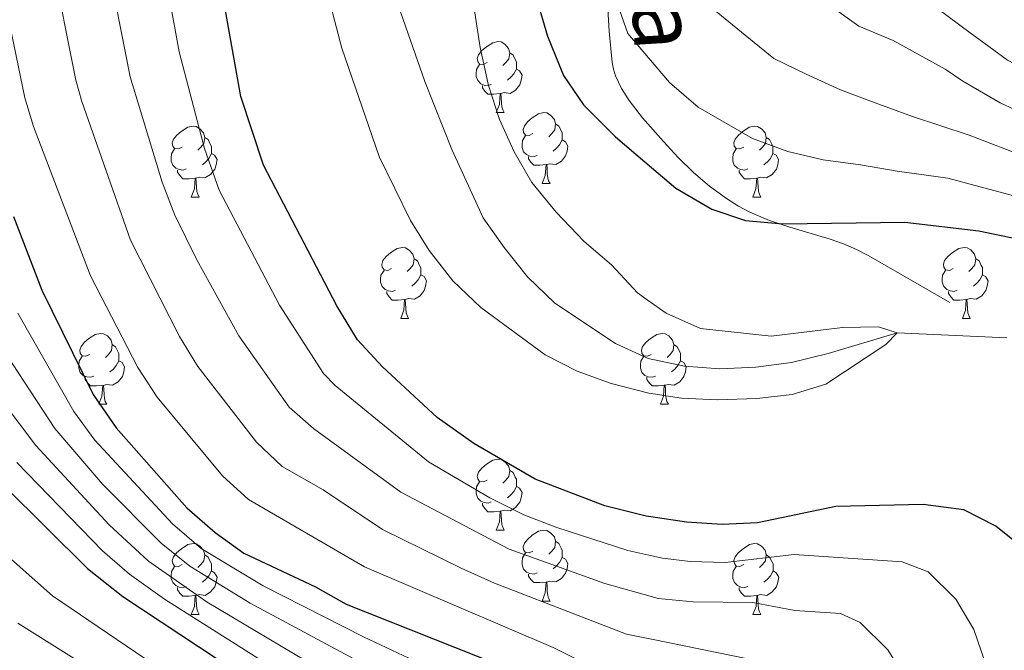
# Model space of a CAD drawing. Units: metres. Extents: x 612450 to 616955, y 4784491 to 4787536.
# Drawn here: x 615082 to 615221, y 4785100 to 4785189 of the extents above; entities that cross this region are included whole.
import ezdxf
from ezdxf.enums import TextEntityAlignment as Align

# ---------------------------------------------------------------- set-up
doc = ezdxf.new("R2010")
doc.units = ezdxf.units.M
doc.header["$MEASUREMENT"] = 0
doc.linetypes.add('DGN Style 3', pattern=[1147.6976, 819.784, -327.9136])
for name, color, linetype, lineweight in [('Nivel 11', 7, 'Continuous', 0), ('Nivel 21', 7, 'Continuous', 0), ('Nivel 36', 7, 'Continuous', 0), ('Nivel 4', 7, 'Continuous', 0), ('Nivel 44', 7, 'Continuous', 0), ('Nivel 5', 7, 'Continuous', 0), ('Nivel 61', 7, 'Continuous', 0), ('Nivel 63', 7, 'Continuous', 0)]:
    doc.layers.add(name, color=color, linetype=linetype, lineweight=lineweight)
doc.styles.add('Style-Helvetica-Narrow-Oblique', font='txt')

msp = doc.modelspace()

# ---------------------------------------------------------------- linework, layer by layer
at = {"layer": 'Nivel 11', "color": 142, "linetype": 'DGN Style 3', "lineweight": 13}
msp.add_polyline3d([(615221.23, 4785144.04, 270.8), (615205.75, 4785144.74, 270), (615196.02, 4785141.81, 269.16), (615190.82, 4785140.52, 268.94), (615185.79, 4785139.89, 268.88), (615180.69, 4785139.66, 268.88), (615175.69, 4785140.04, 268.72), (615170.6, 4785141.1, 268.44), (615165.95, 4785143.23, 268.32), (615157.41, 4785148.9, 267.93), (615153.55, 4785152.66, 267.71), (615150.24, 4785156.77, 267.31), (615147.28, 4785161, 267.31), (615142.84, 4785170.64, 266.92), (615139.02, 4785180.24, 266.81), (615123.13, 4785226.19, 265)], dxfattribs=at)
at = {"layer": 'Nivel 21', "color": 250, "linetype": 'DGN Style 3', "lineweight": 0}
msp.add_polyline3d([(615213.19, 4785149.02, 271.79), (615201.75, 4785155.62, 273.42), (615199.99, 4785156.53, 273.74), (615198.17, 4785157.3, 274.01), (615196.3, 4785157.95, 274.24), (615190.57, 4785159.66, 274.84), (615187.72, 4785160.6, 275.15), (615184.95, 4785161.77, 275.58), (615183.33, 4785162.64, 275.71), (615181.64, 4785163.69, 275.92), (615179.25, 4785165.44, 276.15), (615177, 4785167.39, 276.39), (615174.84, 4785169.5, 276.64), (615172.75, 4785171.76, 276.81), (615169.8, 4785175.11, 277.1), (615167.88, 4785177.56, 277.3), (615166.8, 4785179.26, 277.47), (615165.99, 4785181.05, 277.71), (615165.7, 4785181.98, 277.84), (615165.5, 4785182.95, 278), (615165.09, 4785187.38, 278.91), (615164.76, 4785192.37, 279.53)], dxfattribs=at)
at = {"layer": 'Nivel 36', "color": 92, "linetype": 'Continuous', "lineweight": 0}
for p, q in [((615149.13, 4785175.85), (615150.26, 4785175.85)), ((615155.61, 4785165.82), (615156.73, 4785165.82)), ((615106.05, 4785163.91), (615107.18, 4785163.91)), ((615185.38, 4785163.91), (615186.5, 4785163.91)), ((615135.63, 4785146.77), (615136.75, 4785146.77)), ((615214.96, 4785146.77), (615216.08, 4785146.77)), ((615092.99, 4785134.63), (615094.12, 4785134.63)), ((615172.32, 4785134.63), (615173.44, 4785134.63)), ((615149.13, 4785116.86), (615150.26, 4785116.86)), ((615155.61, 4785106.83), (615156.73, 4785106.83)), ((615106.05, 4785104.92), (615107.18, 4785104.92)), ((615185.38, 4785104.92), (615186.5, 4785104.92))]:
    msp.add_line(p, q, dxfattribs=at)
at = {"layer": 'Nivel 36', "color": 92, "linetype": 'Continuous', "lineweight": 0, "flags": 128}
for points in [[(615147.83, 4785182.91), (615147.3, 4785182.65), (615146.77, 4785182.7), (615146.51, 4785183.07), (615146.45, 4785183.5), (615146.61, 4785184.02), (615147.09, 4785184.61), (615147.73, 4785185.14), (615148.63, 4785185.73), (615149.37, 4785185.89), (615149.8, 4785185.83), (615150.33, 4785185.52), (615150.86, 4785184.93), (615151.02, 4785184.29), (615150.91, 4785183.44), (615150.48, 4785182.91), (615150.06, 4785182.49)], [(615151.02, 4785184.29), (615151.49, 4785183.98), (615151.81, 4785183.34), (615151.97, 4785183.02), (615151.97, 4785182.44), (615151.97, 4785182.01), (615151.6, 4785181.32), (615151.18, 4785180.84), (615150.7, 4785180.42)], [(615148.42, 4785179.83), (615147.99, 4785179.67), (615147.41, 4785179.73), (615146.93, 4785179.94), (615146.51, 4785180.37), (615146.29, 4785180.95), (615146.29, 4785181.37), (615146.35, 4785181.96), (615146.77, 4785182.65)], [(615151.97, 4785182.01), (615152.42, 4785181.76), (615152.77, 4785181.15), (615152.66, 4785180.42), (615152.45, 4785179.78), (615151.86, 4785179.04), (615151.07, 4785178.56), (615150.22, 4785178.67), (615149.79, 4785178.54)], [(615149.68, 4785178.54), (615148.79, 4785178.45), (615147.94, 4785178.45), (615147.52, 4785178.88), (615147.2, 4785179.36), (615147.2, 4785179.67)], [(615149.13, 4785175.85), (615149.57, 4785177.01), (615149.68, 4785178.54), (615149.79, 4785178.54), (615149.82, 4785177.95), (615149.86, 4785177.27), (615149.93, 4785176.65), (615150.04, 4785176.25), (615150.26, 4785175.85)], [(615154.31, 4785172.88), (615153.78, 4785172.61), (615153.25, 4785172.67), (615152.98, 4785173.04), (615152.93, 4785173.46), (615153.09, 4785173.98), (615153.57, 4785174.58), (615154.2, 4785175.11), (615155.1, 4785175.69), (615155.85, 4785175.85), (615156.27, 4785175.8), (615156.8, 4785175.48), (615157.33, 4785174.9), (615157.49, 4785174.26), (615157.38, 4785173.41), (615156.96, 4785172.88), (615156.54, 4785172.45)], [(615104.75, 4785170.97), (615104.22, 4785170.71), (615103.69, 4785170.76), (615103.42, 4785171.13), (615103.37, 4785171.56), (615103.53, 4785172.08), (615104.01, 4785172.67), (615104.64, 4785173.2), (615105.54, 4785173.79), (615106.29, 4785173.95), (615106.72, 4785173.89), (615107.24, 4785173.58), (615107.78, 4785172.99), (615107.94, 4785172.35), (615107.82, 4785171.5), (615107.4, 4785170.97), (615106.98, 4785170.55)], [(615157.49, 4785174.26), (615157.97, 4785173.94), (615158.28, 4785173.3), (615158.44, 4785172.98), (615158.44, 4785172.4), (615158.44, 4785171.98), (615158.07, 4785171.29), (615157.65, 4785170.81), (615157.17, 4785170.39)], [(615184.08, 4785170.97), (615183.55, 4785170.71), (615183.02, 4785170.76), (615182.75, 4785171.13), (615182.7, 4785171.56), (615182.86, 4785172.08), (615183.34, 4785172.67), (615183.97, 4785173.2), (615184.87, 4785173.79), (615185.62, 4785173.95), (615186.04, 4785173.89), (615186.57, 4785173.58), (615187.1, 4785172.99), (615187.26, 4785172.35), (615187.15, 4785171.5), (615186.73, 4785170.97), (615186.31, 4785170.55)], [(615107.94, 4785172.35), (615108.41, 4785172.04), (615108.72, 4785171.4), (615108.88, 4785171.08), (615108.88, 4785170.5), (615108.88, 4785170.07), (615108.52, 4785169.38), (615108.1, 4785168.9), (615107.62, 4785168.48)], [(615154.89, 4785169.8), (615154.47, 4785169.64), (615153.88, 4785169.7), (615153.41, 4785169.91), (615152.98, 4785170.33), (615152.77, 4785170.92), (615152.77, 4785171.34), (615152.82, 4785171.92), (615153.25, 4785172.61)], [(615158.44, 4785171.98), (615158.9, 4785171.73), (615159.24, 4785171.11), (615159.13, 4785170.39), (615158.92, 4785169.75), (615158.34, 4785169.01), (615157.54, 4785168.53), (615156.69, 4785168.63), (615156.26, 4785168.5)], [(615187.26, 4785172.35), (615187.74, 4785172.04), (615188.05, 4785171.4), (615188.21, 4785171.08), (615188.21, 4785170.5), (615188.21, 4785170.07), (615187.84, 4785169.38), (615187.42, 4785168.9), (615186.94, 4785168.48)], [(615105.34, 4785167.89), (615104.91, 4785167.73), (615104.32, 4785167.79), (615103.85, 4785168), (615103.42, 4785168.43), (615103.21, 4785169.01), (615103.21, 4785169.43), (615103.26, 4785170.02), (615103.69, 4785170.71)], [(615184.66, 4785167.89), (615184.24, 4785167.73), (615183.65, 4785167.79), (615183.18, 4785168), (615182.75, 4785168.43), (615182.54, 4785169.01), (615182.54, 4785169.43), (615182.59, 4785170.02), (615183.02, 4785170.71)], [(615108.88, 4785170.07), (615109.34, 4785169.82), (615109.68, 4785169.21), (615109.58, 4785168.48), (615109.36, 4785167.84), (615108.78, 4785167.1), (615107.98, 4785166.62), (615107.14, 4785166.73), (615106.7, 4785166.6)], [(615156.15, 4785168.5), (615155.26, 4785168.42), (615154.42, 4785168.42), (615153.99, 4785168.85), (615153.67, 4785169.32), (615153.67, 4785169.64)], [(615188.21, 4785170.07), (615188.67, 4785169.82), (615189.01, 4785169.21), (615188.9, 4785168.48), (615188.69, 4785167.84), (615188.11, 4785167.1), (615187.31, 4785166.62), (615186.46, 4785166.73), (615186.03, 4785166.6)], [(615106.6, 4785166.6), (615105.7, 4785166.51), (615104.86, 4785166.51), (615104.44, 4785166.94), (615104.12, 4785167.42), (615104.12, 4785167.73)], [(615155.61, 4785165.82), (615156.04, 4785166.98), (615156.15, 4785168.5), (615156.26, 4785168.5), (615156.3, 4785167.92), (615156.33, 4785167.23), (615156.4, 4785166.62), (615156.52, 4785166.22), (615156.73, 4785165.82)], [(615185.92, 4785166.6), (615185.03, 4785166.51), (615184.19, 4785166.51), (615183.76, 4785166.94), (615183.44, 4785167.42), (615183.44, 4785167.73)], [(615106.05, 4785163.91), (615106.48, 4785165.07), (615106.6, 4785166.6), (615106.7, 4785166.6), (615106.74, 4785166.01), (615106.78, 4785165.33), (615106.84, 4785164.71), (615106.96, 4785164.31), (615107.18, 4785163.91)], [(615185.38, 4785163.91), (615185.81, 4785165.07), (615185.92, 4785166.6), (615186.03, 4785166.6), (615186.07, 4785166.01), (615186.1, 4785165.33), (615186.17, 4785164.71), (615186.29, 4785164.31), (615186.5, 4785163.91)], [(615134.33, 4785153.83), (615133.8, 4785153.56), (615133.27, 4785153.62), (615133, 4785153.99), (615132.95, 4785154.41), (615133.11, 4785154.93), (615133.59, 4785155.53), (615134.22, 4785156.06), (615135.12, 4785156.64), (615135.87, 4785156.8), (615136.29, 4785156.75), (615136.82, 4785156.43), (615137.35, 4785155.85), (615137.51, 4785155.21), (615137.4, 4785154.36), (615136.98, 4785153.83), (615136.56, 4785153.4)], [(615213.66, 4785153.83), (615213.13, 4785153.56), (615212.6, 4785153.62), (615212.33, 4785153.99), (615212.28, 4785154.42), (615212.44, 4785154.94), (615212.92, 4785155.53), (615213.55, 4785156.06), (615214.45, 4785156.64), (615215.2, 4785156.8), (615215.62, 4785156.75), (615216.15, 4785156.44), (615216.68, 4785155.85), (615216.84, 4785155.21), (615216.73, 4785154.36), (615216.31, 4785153.83), (615215.89, 4785153.4)], [(615137.51, 4785155.21), (615137.99, 4785154.89), (615138.3, 4785154.25), (615138.46, 4785153.93), (615138.46, 4785153.35), (615138.46, 4785152.93), (615138.09, 4785152.24), (615137.67, 4785151.76), (615137.19, 4785151.34)], [(615216.84, 4785155.21), (615217.32, 4785154.9), (615217.63, 4785154.26), (615217.79, 4785153.94), (615217.79, 4785153.36), (615217.79, 4785152.93), (615217.42, 4785152.24), (615217, 4785151.76), (615216.52, 4785151.34)], [(615134.91, 4785150.75), (615134.49, 4785150.59), (615133.9, 4785150.65), (615133.43, 4785150.86), (615133, 4785151.28), (615132.79, 4785151.87), (615132.79, 4785152.29), (615132.84, 4785152.87), (615133.27, 4785153.56)], [(615214.24, 4785150.75), (615213.82, 4785150.59), (615213.23, 4785150.65), (615212.76, 4785150.86), (615212.33, 4785151.28), (615212.12, 4785151.87), (615212.12, 4785152.29), (615212.17, 4785152.88), (615212.6, 4785153.56)], [(615138.46, 4785152.93), (615138.92, 4785152.68), (615139.26, 4785152.06), (615139.15, 4785151.34), (615138.94, 4785150.7), (615138.36, 4785149.96), (615137.56, 4785149.48), (615136.71, 4785149.58), (615136.28, 4785149.45)], [(615217.79, 4785152.93), (615218.25, 4785152.68), (615218.59, 4785152.06), (615218.48, 4785151.34), (615218.27, 4785150.7), (615217.69, 4785149.96), (615216.89, 4785149.48), (615216.04, 4785149.58), (615215.61, 4785149.46)], [(615136.17, 4785149.45), (615135.28, 4785149.37), (615134.44, 4785149.37), (615134.01, 4785149.8), (615133.69, 4785150.27), (615133.69, 4785150.59)], [(615135.63, 4785146.77), (615136.06, 4785147.93), (615136.17, 4785149.45), (615136.28, 4785149.45), (615136.32, 4785148.87), (615136.35, 4785148.18), (615136.42, 4785147.57), (615136.54, 4785147.17), (615136.75, 4785146.77)], [(615215.5, 4785149.46), (615214.61, 4785149.37), (615213.77, 4785149.37), (615213.34, 4785149.8), (615213.02, 4785150.28), (615213.02, 4785150.59)], [(615214.96, 4785146.77), (615215.39, 4785147.93), (615215.5, 4785149.46), (615215.61, 4785149.46), (615215.65, 4785148.87), (615215.68, 4785148.18), (615215.75, 4785147.57), (615215.87, 4785147.17), (615216.08, 4785146.77)], [(615091.69, 4785141.69), (615091.16, 4785141.42), (615090.63, 4785141.48), (615090.37, 4785141.85), (615090.31, 4785142.27), (615090.47, 4785142.79), (615090.95, 4785143.39), (615091.59, 4785143.92), (615092.49, 4785144.5), (615093.23, 4785144.66), (615093.66, 4785144.61), (615094.19, 4785144.29), (615094.72, 4785143.71), (615094.88, 4785143.07), (615094.77, 4785142.22), (615094.34, 4785141.69), (615093.92, 4785141.26)], [(615171.02, 4785141.69), (615170.49, 4785141.42), (615169.96, 4785141.48), (615169.7, 4785141.85), (615169.64, 4785142.28), (615169.8, 4785142.8), (615170.28, 4785143.39), (615170.92, 4785143.92), (615171.82, 4785144.5), (615172.56, 4785144.66), (615172.98, 4785144.61), (615173.52, 4785144.3), (615174.04, 4785143.71), (615174.2, 4785143.07), (615174.1, 4785142.22), (615173.67, 4785141.69), (615173.25, 4785141.26)], [(615094.88, 4785143.07), (615095.35, 4785142.75), (615095.67, 4785142.11), (615095.83, 4785141.79), (615095.83, 4785141.21), (615095.83, 4785140.79), (615095.46, 4785140.1), (615095.04, 4785139.62), (615094.56, 4785139.2)], [(615174.2, 4785143.07), (615174.68, 4785142.76), (615175, 4785142.12), (615175.16, 4785141.8), (615175.16, 4785141.22), (615175.16, 4785140.79), (615174.78, 4785140.1), (615174.36, 4785139.62), (615173.88, 4785139.2)], [(615092.28, 4785138.61), (615091.85, 4785138.45), (615091.27, 4785138.51), (615090.79, 4785138.72), (615090.37, 4785139.14), (615090.15, 4785139.73), (615090.15, 4785140.15), (615090.21, 4785140.73), (615090.63, 4785141.42)], [(615171.6, 4785138.61), (615171.18, 4785138.45), (615170.6, 4785138.51), (615170.12, 4785138.72), (615169.7, 4785139.14), (615169.48, 4785139.73), (615169.48, 4785140.15), (615169.54, 4785140.74), (615169.96, 4785141.42)], [(615095.83, 4785140.79), (615096.28, 4785140.54), (615096.63, 4785139.92), (615096.52, 4785139.2), (615096.31, 4785138.56), (615095.72, 4785137.82), (615094.93, 4785137.34), (615094.08, 4785137.44), (615093.65, 4785137.31)], [(615175.16, 4785140.79), (615175.61, 4785140.54), (615175.96, 4785139.92), (615175.84, 4785139.2), (615175.64, 4785138.56), (615175.05, 4785137.82), (615174.26, 4785137.34), (615173.4, 4785137.44), (615172.98, 4785137.32)], [(615093.54, 4785137.31), (615092.65, 4785137.23), (615091.8, 4785137.23), (615091.38, 4785137.66), (615091.06, 4785138.13), (615091.06, 4785138.45)], [(615172.86, 4785137.32), (615171.98, 4785137.23), (615171.13, 4785137.23), (615170.7, 4785137.66), (615170.38, 4785138.14), (615170.38, 4785138.45)], [(615092.99, 4785134.63), (615093.43, 4785135.79), (615093.54, 4785137.31), (615093.65, 4785137.31), (615093.68, 4785136.73), (615093.72, 4785136.04), (615093.79, 4785135.43), (615093.9, 4785135.03), (615094.12, 4785134.63)], [(615172.32, 4785134.63), (615172.76, 4785135.79), (615172.86, 4785137.32), (615172.98, 4785137.32), (615173.01, 4785136.73), (615173.04, 4785136.04), (615173.12, 4785135.43), (615173.23, 4785135.03), (615173.44, 4785134.63)], [(615147.83, 4785123.92), (615147.3, 4785123.66), (615146.77, 4785123.71), (615146.51, 4785124.08), (615146.45, 4785124.5), (615146.61, 4785125.02), (615147.09, 4785125.62), (615147.73, 4785126.15), (615148.63, 4785126.74), (615149.37, 4785126.9), (615149.8, 4785126.84), (615150.33, 4785126.52), (615150.86, 4785125.94), (615151.02, 4785125.3), (615150.91, 4785124.45), (615150.48, 4785123.92), (615150.06, 4785123.5)], [(615151.02, 4785125.3), (615151.49, 4785124.99), (615151.81, 4785124.35), (615151.97, 4785124.03), (615151.97, 4785123.45), (615151.97, 4785123.02), (615151.6, 4785122.33), (615151.18, 4785121.85), (615150.7, 4785121.43)], [(615148.42, 4785120.84), (615147.99, 4785120.68), (615147.41, 4785120.74), (615146.93, 4785120.95), (615146.51, 4785121.38), (615146.29, 4785121.96), (615146.29, 4785122.38), (615146.35, 4785122.96), (615146.77, 4785123.66)], [(615151.97, 4785123.02), (615152.42, 4785122.77), (615152.77, 4785122.16), (615152.66, 4785121.43), (615152.45, 4785120.79), (615151.86, 4785120.05), (615151.07, 4785119.57), (615150.22, 4785119.68), (615149.79, 4785119.55)], [(615149.68, 4785119.55), (615148.79, 4785119.46), (615147.94, 4785119.46), (615147.52, 4785119.89), (615147.2, 4785120.37), (615147.2, 4785120.68)], [(615149.13, 4785116.86), (615149.57, 4785118.02), (615149.68, 4785119.55), (615149.79, 4785119.55), (615149.82, 4785118.96), (615149.86, 4785118.28), (615149.93, 4785117.66), (615150.04, 4785117.26), (615150.26, 4785116.86)], [(615154.31, 4785113.89), (615153.78, 4785113.62), (615153.25, 4785113.68), (615152.98, 4785114.05), (615152.93, 4785114.47), (615153.09, 4785114.99), (615153.57, 4785115.59), (615154.2, 4785116.12), (615155.1, 4785116.7), (615155.85, 4785116.86), (615156.27, 4785116.81), (615156.8, 4785116.49), (615157.33, 4785115.91), (615157.49, 4785115.27), (615157.38, 4785114.42), (615156.96, 4785113.89), (615156.54, 4785113.46)], [(615104.75, 4785111.98), (615104.22, 4785111.72), (615103.69, 4785111.77), (615103.43, 4785112.14), (615103.37, 4785112.56), (615103.53, 4785113.08), (615104.01, 4785113.68), (615104.65, 4785114.21), (615105.55, 4785114.8), (615106.29, 4785114.96), (615106.72, 4785114.9), (615107.25, 4785114.58), (615107.78, 4785114), (615107.94, 4785113.36), (615107.83, 4785112.51), (615107.4, 4785111.98), (615106.98, 4785111.56)], [(615157.49, 4785115.27), (615157.97, 4785114.95), (615158.28, 4785114.31), (615158.44, 4785113.99), (615158.44, 4785113.41), (615158.44, 4785112.99), (615158.07, 4785112.3), (615157.65, 4785111.82), (615157.17, 4785111.4)], [(615184.08, 4785111.98), (615183.55, 4785111.72), (615183.02, 4785111.77), (615182.76, 4785112.14), (615182.7, 4785112.57), (615182.86, 4785113.09), (615183.34, 4785113.68), (615183.98, 4785114.21), (615184.88, 4785114.8), (615185.62, 4785114.96), (615186.04, 4785114.9), (615186.58, 4785114.59), (615187.1, 4785114), (615187.26, 4785113.36), (615187.16, 4785112.51), (615186.73, 4785111.98), (615186.31, 4785111.56)], [(615107.94, 4785113.36), (615108.41, 4785113.04), (615108.73, 4785112.4), (615108.89, 4785112.08), (615108.89, 4785111.5), (615108.89, 4785111.08), (615108.52, 4785110.39), (615108.1, 4785109.91), (615107.62, 4785109.49)], [(615154.89, 4785110.81), (615154.47, 4785110.65), (615153.88, 4785110.71), (615153.41, 4785110.92), (615152.98, 4785111.34), (615152.77, 4785111.93), (615152.77, 4785112.35), (615152.82, 4785112.93), (615153.25, 4785113.62)], [(615187.26, 4785113.36), (615187.74, 4785113.05), (615188.06, 4785112.41), (615188.22, 4785112.09), (615188.22, 4785111.51), (615188.22, 4785111.08), (615187.84, 4785110.39), (615187.42, 4785109.91), (615186.94, 4785109.49)], [(615158.44, 4785112.99), (615158.9, 4785112.74), (615159.24, 4785112.12), (615159.13, 4785111.4), (615158.92, 4785110.76), (615158.34, 4785110.02), (615157.54, 4785109.54), (615156.69, 4785109.64), (615156.26, 4785109.51)], [(615105.34, 4785108.9), (615104.91, 4785108.74), (615104.33, 4785108.8), (615103.85, 4785109.01), (615103.43, 4785109.44), (615103.21, 4785110.02), (615103.21, 4785110.44), (615103.27, 4785111.02), (615103.69, 4785111.72)], [(615108.89, 4785111.08), (615109.34, 4785110.83), (615109.69, 4785110.22), (615109.58, 4785109.49), (615109.37, 4785108.85), (615108.78, 4785108.11), (615107.99, 4785107.63), (615107.14, 4785107.74), (615106.71, 4785107.6)], [(615156.15, 4785109.51), (615155.26, 4785109.43), (615154.42, 4785109.43), (615153.99, 4785109.86), (615153.67, 4785110.33), (615153.67, 4785110.65)], [(615184.66, 4785108.9), (615184.24, 4785108.74), (615183.66, 4785108.8), (615183.18, 4785109.01), (615182.76, 4785109.44), (615182.54, 4785110.02), (615182.54, 4785110.44), (615182.6, 4785111.03), (615183.02, 4785111.72)], [(615188.22, 4785111.08), (615188.67, 4785110.83), (615189.02, 4785110.22), (615188.9, 4785109.49), (615188.7, 4785108.85), (615188.11, 4785108.11), (615187.32, 4785107.63), (615186.46, 4785107.74), (615186.04, 4785107.61)], [(615155.61, 4785106.83), (615156.04, 4785107.99), (615156.15, 4785109.51), (615156.26, 4785109.51), (615156.3, 4785108.93), (615156.33, 4785108.24), (615156.4, 4785107.63), (615156.52, 4785107.23), (615156.73, 4785106.83)], [(615106.6, 4785107.6), (615105.71, 4785107.52), (615104.86, 4785107.52), (615104.44, 4785107.95), (615104.12, 4785108.42), (615104.12, 4785108.74)], [(615185.92, 4785107.61), (615185.04, 4785107.52), (615184.19, 4785107.52), (615183.76, 4785107.95), (615183.44, 4785108.43), (615183.44, 4785108.74)], [(615106.05, 4785104.92), (615106.49, 4785106.08), (615106.6, 4785107.6), (615106.71, 4785107.6), (615106.74, 4785107.02), (615106.78, 4785106.34), (615106.85, 4785105.72), (615106.96, 4785105.32), (615107.18, 4785104.92)], [(615185.38, 4785104.92), (615185.82, 4785106.08), (615185.92, 4785107.61), (615186.04, 4785107.61), (615186.07, 4785107.02), (615186.1, 4785106.34), (615186.18, 4785105.72), (615186.29, 4785105.32), (615186.5, 4785104.92)]]:
    msp.add_lwpolyline(points, dxfattribs=at)
at = {"layer": 'Nivel 4', "color": 36, "linetype": 'Continuous', "lineweight": 30, "flags": 128}
for points, elevation in [([(615116.54, 4785356.97), (615122.2, 4785322.47), (615127.46, 4785305.54), (615132.04, 4785288.78), (615143.86, 4785256.39), (615147.26, 4785242.7), (615148.5, 4785237.34), (615150.5, 4785225.58), (615151.8, 4785215.07), (615152.64, 4785202.9), (615154.8, 4785191.99), (615156.38, 4785186.63), (615158.63, 4785181.11), (615161.43, 4785176.95), (615165.98, 4785172.45), (615170.12, 4785168.89), (615174.48, 4785165.16), (615179.56, 4785162.19), (615184.31, 4785160.62), (615189.61, 4785160.14), (615206.84, 4785160.35), (615217.29, 4785159.13), (615222.68, 4785158.02)], 275), ([(615223.57, 4785114.3), (615219.68, 4785117.43), (615215.19, 4785119.7), (615209.44, 4785120.49), (615197.08, 4785120.19), (615186.01, 4785117.86), (615181.01, 4785117.63), (615175.98, 4785117.97), (615170.98, 4785118.74), (615170.3, 4785118.84), (615164.44, 4785120.28), (615154.64, 4785124.03), (615145.95, 4785129.07), (615140.78, 4785132.75), (615133.07, 4785139.91), (615129.51, 4785143.75), (615126.6, 4785148.53), (615116.24, 4785168.42), (615113.06, 4785178.11), (615107.9, 4785206.91)], 275), ([(615080.92, 4785161.19), (615084.95, 4785150.77), (615092.18, 4785136.01), (615095.44, 4785131.3), (615105.44, 4785120), (615109.42, 4785116.5), (615113.49, 4785113.6), (615123.57, 4785108.82), (615127.94, 4785106.38), (615149.39, 4785097.84)], 300), ([(615068.04, 4785134.56), (615091.38, 4785111.44), (615096.37, 4785107.48), (615123.15, 4785089.74)], 325)]:
    msp.add_lwpolyline(points, dxfattribs=dict(at, elevation=elevation))
at = {"layer": 'Nivel 5', "color": 36, "linetype": 'Continuous', "lineweight": 0, "flags": 128}
for points, elevation in [([(615232.45, 4785171.59), (615220.32, 4785177.21), (615215.05, 4785180.3), (615212.55, 4785181.98), (615205.21, 4785186.04), (615200.36, 4785188.05), (615196.18, 4785191.03), (615192.49, 4785194.46), (615189.07, 4785198.51), (615186.72, 4785202.97), (615184.58, 4785207.65), (615182.39, 4785212.28), (615181.1, 4785217.42), (615179.72, 4785223.77), (615176.79, 4785231.81), (615173.82, 4785242.1), (615169.94, 4785250.94), (615168.65, 4785254.51), (615157.04, 4785286.82), (615150.42, 4785307.23), (615145.83, 4785326.23), (615139.07, 4785379.68)], 290), ([(615224.24, 4785169.46), (615215.93, 4785172.68), (615207.94, 4785175.32), (615202.64, 4785177.22), (615197.74, 4785179.06), (615192.89, 4785181.3), (615188.32, 4785183.49), (615184.3, 4785186.8), (615176.84, 4785192.94), (615174.53, 4785199.47), (615172.43, 4785208.32), (615171.26, 4785217.5), (615170.18, 4785222.72), (615169.14, 4785226.12), (615168.03, 4785229.74), (615165.38, 4785240.51), (615162.38, 4785248.19), (615157.68, 4785263.05), (615146.42, 4785294.1), (615143.2, 4785305.06), (615137.96, 4785324.97), (615133.14, 4785359.26), (615131.1, 4785377.91)], 285), ([(615123.12, 4785376.13), (615124.77, 4785358.52), (615130.08, 4785323.72), (615139.23, 4785291.44), (615150.77, 4785259.72), (615156.94, 4785238.92), (615160.65, 4785221.67), (615161.53, 4785216.29), (615162.53, 4785205.61), (615164.66, 4785195.73), (615167.73, 4785187.02), (615169.85, 4785184.52), (615173.61, 4785180.1), (615177.65, 4785176.63), (615185.34, 4785172.21), (615190.3, 4785170.37)], 280), ([(615077.98, 4785254.62), (615082.47, 4785240.31), (615087.34, 4785222.08), (615089.85, 4785213.97), (615093.49, 4785200.78), (615097.43, 4785180.91), (615101.93, 4785166.03), (615103.73, 4785161.36), (615106.82, 4785155.05), (615112.75, 4785144.3), (615119.89, 4785134.25), (615123.33, 4785131.19), (615135.64, 4785122.2), (615150.96, 4785114.17), (615164.44, 4785109.3), (615171.18, 4785107.42), (615171.97, 4785107.2), (615176.95, 4785106.7), (615185.36, 4785106.64), (615191.32, 4785105.48), (615197.76, 4785105.08), (615200.51, 4785103.8), (615204.45, 4785099.95), (615207.06, 4785095.7)], 285), ([(615068.62, 4785252.85), (615083.01, 4785210.19), (615086.29, 4785197.72), (615089.74, 4785180.44), (615090.58, 4785177.4), (615097.47, 4785157.83), (615104.37, 4785144.23), (615106.98, 4785139.97), (615115.24, 4785129.29), (615118.88, 4785125.86), (615124.66, 4785122.54), (615133.07, 4785116.93), (615144.15, 4785111.48), (615148.89, 4785109.35), (615167.53, 4785102.17), (615171.28, 4785101.4), (615189.05, 4785097.77)], 290), ([(615195.37, 4785208.8), (615197.95, 4785204.23), (615200.76, 4785199.73), (615204.33, 4785196.02), (615208.41, 4785192.87), (615216.05, 4785187.14), (615221.34, 4785183.24), (615239.68, 4785173.63), (615247.8, 4785168.78), (615255.61, 4785162.38), (615264.77, 4785150.3), (615268.56, 4785142.88), (615270.41, 4785138.05), (615274.94, 4785122.11), (615276.68, 4785112.87), (615277.24, 4785106.53), (615277.71, 4785092.15)], 295), ([(615143.99, 4785203.74), (615146.86, 4785185.05), (615148.05, 4785179.68), (615149.57, 4785174.88), (615151.64, 4785170.32), (615154.15, 4785165.98), (615157.58, 4785161.77), (615161.56, 4785157.64), (615165.42, 4785154.33), (615169.06, 4785150.39), (615170.46, 4785149.4), (615173.14, 4785147.51), (615177.98, 4785145.34), (615187.96, 4785144.24), (615198.05, 4785145.48), (615203.12, 4785145.56), (615205.75, 4785144.74), (615204.14, 4785143.09), (615195.69, 4785137.49), (615190.9, 4785136.03), (615185.91, 4785135.47), (615180.35, 4785135.28), (615175.3, 4785135.5), (615170.68, 4785136.19), (615165.36, 4785137.58), (615160.54, 4785139.33), (615156.04, 4785141.6), (615146.93, 4785148.32), (615143.01, 4785152.08), (615139.65, 4785156.36), (615137.03, 4785160.62), (615132.58, 4785169.65), (615127.29, 4785184.97), (615122.46, 4785203.53)], 270), ([(615101.24, 4785201.54), (615104.32, 4785184.43), (615107.93, 4785170.78), (615109.98, 4785164.89), (615118.52, 4785148.63), (615124.7, 4785139), (615126.39, 4785137.28), (615139.56, 4785126.51), (615148.2, 4785121.43), (615153.02, 4785119), (615157.7, 4785117.22), (615167.72, 4785113.99), (615171.08, 4785113.22), (615172.59, 4785112.88), (615176.49, 4785112.4), (615181.48, 4785112.28), (615191.22, 4785113.42), (615206.48, 4785112.39), (615210.12, 4785110.94), (615214.03, 4785107.1), (615216.6, 4785102.83)], 280), ([(615079.09, 4785194.66), (615082.55, 4785177.93), (615083.74, 4785173.88), (615091.82, 4785152.79), (615098.5, 4785139.83), (615101.21, 4785135.64), (615110.44, 4785124.54), (615114.15, 4785121.18), (615130.5, 4785111.65), (615157.15, 4785100.25), (615162.44, 4785097.61)], 295), ([(615190.3, 4785170.37), (615195.3, 4785169.2), (615200.58, 4785168.48), (615205.75, 4785167.59), (615212.89, 4785166.61), (615223.46, 4785163.74), (615229.54, 4785161.36), (615234.42, 4785158.99), (615239.59, 4785155.74), (615244.89, 4785151.09), (615248.79, 4785146.53), (615252.07, 4785141.31), (615254.4, 4785134.6), (615257.29, 4785118.96), (615257.82, 4785112.22), (615257.34, 4785100.72), (615256.5, 4785095.72)], 280), ([(615081.57, 4785147.53), (615089.48, 4785133.61), (615092.42, 4785129.57), (615103.39, 4785117.73), (615107.45, 4785114.27), (615116.18, 4785109), (615130.35, 4785101.75), (615139.96, 4785097.25)], 305), ([(615078.18, 4785144.29), (615086.78, 4785131.21), (615093.54, 4785123.28), (615101.81, 4785114.99), (615105.86, 4785111.78), (615114.35, 4785106.55), (615146.72, 4785089.17)], 310), ([(615074.8, 4785141.04), (615084.09, 4785128.8), (615094.44, 4785117.59), (615100, 4785112.48), (615108.28, 4785106.69), (615143.15, 4785085.95)], 315), ([(615081.39, 4785126.4), (615093.51, 4785113.91), (615097.3, 4785110.65), (615102.27, 4785107.1), (615125.04, 4785092.7)], 320), ([(615065.99, 4785125.67), (615086.46, 4785107.58), (615105.94, 4785094.34)], 330), ([(615081.56, 4785103.72), (615094.83, 4785095.35)], 335), ([(615216.6, 4785102.83), (615218.17, 4785098.14)], 280)]:
    msp.add_lwpolyline(points, dxfattribs=dict(at, elevation=elevation))
at = {"layer": 'Nivel 61', "color": 250, "linetype": 'Continuous', "lineweight": 0}
msp.add_3dface([(613386.43, 4784899.85), (613347.76, 4787213.45), (616731.55, 4787270.76), (616771.32, 4784957.14)], dxfattribs=at)
at = {"layer": 'Nivel 63', "color": 7, "linetype": 'Continuous', "lineweight": 0}
msp.add_3dface([(612500.77, 4784491.04), (612450.46, 4787460.6), (616904.93, 4787536.01), (616955.21, 4784566.43)], dxfattribs=at)

# ---------------------------------------------------------------- texts
at = {"layer": 'Nivel 44', "color": 250, "linetype": 'Continuous', "lineweight": 0, "style": 'Style-Helvetica-Narrow-Oblique'}
msp.add_text('Bidea', height=9, rotation=273.4808, dxfattribs=at).set_placement((615167.72, 4785200.8, 281.91), align=Align.CENTER)

doc.saveas('drawing.dxf')
